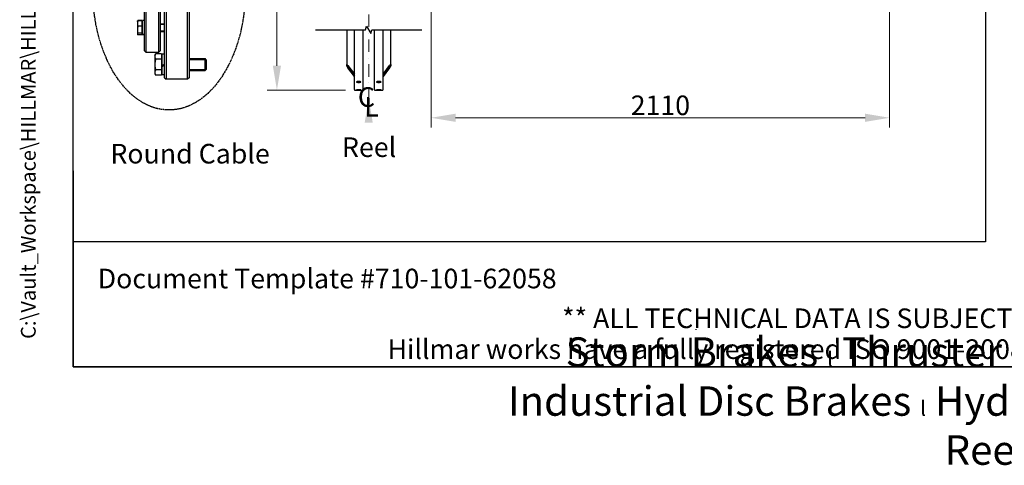
# Model space of a CAD drawing. Units: millimetres. Extents: x 699 to 9405, y 88 to 12258.
# Drawn here: x 699 to 5219, y 88 to 2133 of the extents above; entities that cross this region are included whole.
import ezdxf
from ezdxf.enums import TextEntityAlignment as Align

# ---------------------------------------------------------------- set-up
doc = ezdxf.new("R2010")
doc.units = ezdxf.units.MM
doc.header["$LTSCALE"] = 45
for name, pattern in [('DASHDOT2', [12.7, 6.35, -3.175, 0, -3.175]), ('DASHED', [0.2068, 0.1655, -0.0413]), ('LONG_DASH_DOTTED', [0.3001, 0.2362, -0.0295, 0.0049, -0.0295])]:
    doc.linetypes.add(name, pattern=pattern)
for name, color, linetype, lineweight in [('Break Lines(Hillmar_metric)', 7, 'Continuous', 25), ('Center Mark(Hillmar_metric)', 7, 'LONG_DASH_DOTTED', 18), ('Dimensions(Hillmar_metric)', 7, 'Continuous', 13), ('Sketch Geometry(Hillmar_metric)', 7, 'Continuous', 25), ('Symbols(Hillmar_Imperial)', 7, 'Continuous', 18), ('Symbols(Hillmar_metric)', 7, 'Continuous', 18), ('Threads(Hillmar_metric)', 7, 'Continuous', 13), ('Visible Edges(Hillmar_metric)', 7, 'Continuous', 25)]:
    doc.layers.add(name, color=color, linetype=linetype, lineweight=lineweight)
doc.styles.add('Hillmar_Imperial_Section_view', font='arial.ttf')
doc.styles.add('Hillmar_metric_Dimensions', font='arial.ttf')
doc.styles.add('Hillmar_metric_parts_list', font='arial.ttf')
doc.styles.add('Hillmar_metric_title_block', font='arial.ttf')
doc.styles.get("Standard").update_dxf_attribs({"font": 'arial.ttf'})
doc.styles.add('Text Style48', font='arial.ttf')
doc.styles.add('Text Style95', font='arial.ttf')
doc.styles.add('Text Style96', font='arialbd.ttf')
doc.dimstyles.new('DEFAULT-ISO-Method 1b-Hillmar_metric', dxfattribs={"dimscale": 45, "dimtxt": 2, "dimasz": 2.5, "dimexe": 1, "dimexo": 1, "dimgap": 0.25, "dimtad": 1, "dimtih": 1, "dimtoh": 1, "dimrnd": 1e-08, "dimdsep": 46, "dimtxsty": 'Hillmar_metric_Dimensions', "dimcen": 0.09, "dimdle": 8, "dimclrd": 7, "dimclre": 7, "dimclrt": 7, "dimazin": 2, "dimtfac": 0.75, "dimtmove": 0, "dimatfit": 3, "dimfxl": 1, "dimtolj": 1, "dimlwd": 9, "dimlwe": 9, "dimarcsym": 0})
doc.dimstyles.new('Leader(Hillmar_metric)', dxfattribs={"dimscale": 45, "dimtxt": 0.18, "dimasz": 2.5, "dimexe": 0.18, "dimexo": 0.0625, "dimgap": 0.09, "dimtad": 0, "dimtih": 1, "dimtoh": 1, "dimdec": 4, "dimzin": 0, "dimdsep": 46, "dimtxsty": 'Standard', "dimblk": 'CLOSED', "dimcen": 0.09, "dimadec": 0, "dimazin": 0, "dimtfac": 1, "dimtdec": 4, "dimtofl": 0, "dimtmove": 0, "dimatfit": 3, "dimfxl": 1, "dimtolj": 1, "dimtzin": 0, "dimarcsym": 0})

# ---------------------------------------------------------------- blocks, each defined once
blk = doc.blocks.new('Borders Default Border')
at = {"layer": 'Sketch Geometry(Hillmar_metric)', "flags": 128}
blk.add_lwpolyline([(21, 12), (21, 272.4), (209, 272.4), (209, 12), (21, 12)], dxfattribs=at)
blk = doc.blocks.new('Title Blocks Hillmar_Metric')
at = {"layer": 'Sketch Geometry(Hillmar_metric)'}
for p, q in [((25.42, 31.27), (25.42, 11.27)), ((88.92, 15.12), (88.92, 15.04)), ((25.42, 11.27), (213.42, 11.27))]:
    blk.add_line(p, q, dxfattribs=at)
at = {"layer": 'Symbols(Hillmar_metric)', "color": 7, "style": 'Hillmar_metric_parts_list'}
for s, insert, char_height, attachment_point in [('\\fArial|b0|i0;\\H2.0000;Document Template #710-101-62058', (27.92, 20.27), 2, 4), ('\\fArial Narrow|b1|i0;\\H3.0000;Storm Brakes\\fArial Narrow|b0|i0;\\H3.0000; \\fWingdings|b0|i0;\\H1.5000;l\\fArial Narrow|b0|i0;\\H3.0000; \\fArial Narrow|b1|i0;\\H3.0000;Thruster Disc Brakes\\fArial Narrow|b0|i0;\\H3.0000; \\fWingdings|b0|i0;\\H1.5000;l\\fArial Narrow|b0|i0;\\H3.0000; \\fArial Narrow|b1|i0;\\H3.0000;Thruster\\fArial Narrow|b0|i0;\\H3.0000; \\fWingdings|b0|i0;\\H1.5000;l\\fArial Narrow|b0|i0;\\H3.0000; \\fArial Narrow|b1|i0;\\H3.0000;Industrial Disc Brakes\\fArial Narrow|b0|i0;\\H3.0000; \\fWingdings|b0|i0;\\H1.5000;l\\fArial Narrow|b0|i0;\\H3.0000; \\fArial Narrow|b1|i0;\\H3.0000;Hydraulic Power Units\\fArial Narrow|b0|i0;\\H3.0000; \\fWingdings|b0|i0;\\H1.5000;l\\fArial Narrow|b0|i0;\\H3.0000; \\fArial Narrow|b1|i0;\\H3.0000;Cable Reels', (119.42, 7.77), 1.5, 5)]:
    blk.add_mtext(s, dxfattribs=dict(at, insert=insert, char_height=char_height, attachment_point=attachment_point))
at = {"layer": 'Symbols(Hillmar_metric)', "color": 7, "insert": (119.42, 14.64), "char_height": 2, "attachment_point": 5, "line_spacing_factor": 0.944221, "style": 'Hillmar_metric_parts_list'}
blk.add_mtext('\\fArial|b0|i0;\\H2.0000;** ALL TECHNICAL DATA IS SUBJECT TO CHANGE WITHOUT NOTICE **\\PHillmar works have a fully registered ISO 9001-2008 quality assurance programme (QCB #01-1525)', dxfattribs=at)
at = {"layer": 'Symbols(Hillmar_metric)', "color": 7}
for tag, p, height, rotation, style in [('<Line1>_001', (108.76, 267.85), 2.5, 0.2344, 'Text Style96'), ('<Line2>_001', (100.15, 263.44), 2.5, 0.2344, 'Text Style96'), ('<Line3>_001', (105.6, 259.09), 2.5, 0.2344, 'Text Style96'), ('<Line4>_001', (114.7, 254.76), 2.5, 0.2344, 'Text Style96'), ('<Line5>_001', (117.67, 250.39), 2.5, 0.2344, 'Text Style96'), ('<Form_Number>_001', (169.79, 249.94), 2.5, 0.2344, 'Text Style48'), ('FILENAME_AND_PATH_001', (21.59, 14.11), 1.5, 90, 'Hillmar_metric_title_block')]:
    blk.add_attdef(tag, p, '', height=height, rotation=rotation, dxfattribs=dict(at, style=style))
at = {"layer": 'Symbols(Hillmar_metric)', "color": 7, "style": 'Text Style48'}
for tag, p in [('<Sheet_Number>', (169.92, 266.17)), ('<Job_Number>', (169.92, 258.67)), ('<Document_Package_Number.>', (169.92, 243.67))]:
    blk.add_attdef(tag, text='', height=2.5, rotation=0.2344, dxfattribs=at).set_placement(p, align=Align.MIDDLE_LEFT)
at = {"layer": 'Symbols(Hillmar_metric)', "color": 7}
for tag, height, style, p in [('<Document_Package_Number_Rev..>', 2.5, 'Text Style48', (208.42, 243.67)), ('<Date>', 2.2, 'Text Style95', (138.42, 243.67)), ('<Page>', 2.2, 'Text Style95', (158.42, 243.67))]:
    blk.add_attdef(tag, text='', height=height, rotation=0.2344, dxfattribs=dict(at, style=style)).set_placement(p, align=Align.MIDDLE_CENTER)
blk = doc.blocks.new('*D25')
at = {"layer": 'Defpoints', "color": 0, "linetype": 'Continuous', "transparency": 16777216}
for p in [(1880.1, 4680.1), (2239.7, 4680.1), (2239.7, 1809.1)]:
    blk.add_point(p, dxfattribs=at)
at = {"layer": 'Dimensions(Hillmar_metric)', "color": 7, "linetype": 'Continuous', "lineweight": 9, "transparency": 16777216}
for p, q in [((2194.7, 4680.1), (1835.1, 4680.1)), ((1880.1, 4567.6), (1880.1, 3161.3)), ((1880.1, 1921.6), (1880.1, 3048.5)), ((2194.7, 1809.1), (1835.1, 1809.1))]:
    blk.add_line(p, q, dxfattribs=at)
at = {"layer": 'Dimensions(Hillmar_metric)', "color": 7, "linetype": 'Continuous', "transparency": 16777216}
for points in [[(1861.3, 4567.6), (1898.8, 4567.6), (1880.1, 4680.1)], [(1861.3, 1921.6), (1898.8, 1921.6), (1880.1, 1809.1)]]:
    blk.add_solid(points, dxfattribs=at)
at = {"layer": 'Dimensions(Hillmar_metric)', "color": 7, "linetype": 'Continuous', "lineweight": 13, "transparency": 16777216, "insert": (1880.1, 3104.9), "char_height": 90, "attachment_point": 5, "style": 'Hillmar_metric_Dimensions'}
blk.add_mtext('\\A1; \\fArial|b0|i0;\\H90.2970;B', dxfattribs=at)
blk = doc.blocks.new('Center Line')
at = {"layer": 'Symbols(Hillmar_Imperial)', "color": 7, "char_height": 2.01, "attachment_point": 4, "style": 'Hillmar_Imperial_Section_view'}
for s, insert in [('C', (-1.11, 0.48)), ('L', (-0.45, -0.51))]:
    blk.add_mtext(s, dxfattribs=dict(at, insert=insert))
blk = doc.blocks.new('_Closed')
at = {"color": 0, "linetype": 'ByBlock', "lineweight": -2}
for p, q in [((-1, 0.167), (0, 0)), ((-1, 0.167), (-1, -0.167)), ((0, 0), (-1, -0.167)), ((0, 0), (-1, 0))]:
    blk.add_line(p, q, dxfattribs=at)
blk = doc.blocks.new('*D40')
at = {"layer": 'Defpoints', "color": 0, "linetype": 'Continuous', "transparency": 16777216}
for p in [(4692.7, 3138.2), (2587.6, 2212.9), (2587.6, 1682.9)]:
    blk.add_point(p, dxfattribs=at)
at = {"layer": 'Dimensions(Hillmar_metric)', "color": 7, "linetype": 'Continuous', "lineweight": 9, "transparency": 16777216}
for p, q in [((4692.7, 3093.2), (4692.7, 1637.9)), ((2587.6, 2167.9), (2587.6, 1637.9)), ((4580.2, 1682.9), (2700.1, 1682.9))]:
    blk.add_line(p, q, dxfattribs=at)
at = {"layer": 'Dimensions(Hillmar_metric)', "color": 7, "linetype": 'Continuous', "transparency": 16777216}
for points in [[(2700.1, 1701.7), (2700.1, 1664.2), (2587.6, 1682.9)], [(4580.2, 1701.7), (4580.2, 1664.2), (4692.7, 1682.9)]]:
    blk.add_solid(points, dxfattribs=at)
at = {"layer": 'Dimensions(Hillmar_metric)', "color": 7, "linetype": 'Continuous', "lineweight": 13, "transparency": 16777216, "insert": (3640.2, 1740.1), "char_height": 90, "attachment_point": 5, "style": 'Hillmar_metric_Dimensions'}
blk.add_mtext('\\A1;2110', dxfattribs=at)

msp = doc.modelspace()

# ---------------------------------------------------------------- linework, layer by layer
at = {"layer": 'Break Lines(Hillmar_metric)', "flags": 128}
msp.add_lwpolyline([(2057.5826, 2086.1233), (2287.1932, 2086.1233), (2291.7149, 2102.9983), (2311.2005, 2069.2483), (2315.7221, 2086.1233), (2545.3326, 2086.1233)], dxfattribs=at)
at = {"layer": 'Center Mark(Hillmar_metric)', "linetype": 'DASHDOT2', "ltscale": 0.2}
msp.add_line((2301.4577, 4788.4418), (2301.4577, 1772.9545), dxfattribs=at)
at = {"layer": 'Sketch Geometry(Hillmar_metric)'}
for p, q in [((944.9762, 1113.4736), (944.9762, 10908.0006)), ((5131.9174, 8424.9441), (5131.9174, 1113.4736)), ((5131.9174, 1113.4736), (944.9762, 1113.4736))]:
    msp.add_line(p, q, dxfattribs=at)
at = {"layer": 'Sketch Geometry(Hillmar_metric)', "linetype": 'DASHED'}
msp.add_ellipse((1385.0757, 2268.8256), major_axis=(0, 550), ratio=0.636363636, dxfattribs=at)
at = {"layer": 'Threads(Hillmar_metric)'}
for p, q in [((1364.5888, 2110.9705), (1344.3388, 2110.9705)), ((1344.3388, 2081.6665), (1364.5888, 2081.6665)), ((1555.7329, 1949.6254), (1477.0888, 1949.6254)), ((1477.0888, 1905.0754), (1555.7329, 1905.0754))]:
    msp.add_line(p, q, dxfattribs=at)
at = {"layer": 'Visible Edges(Hillmar_metric)'}
for p, q in [((1364.5888, 1866.6004), (1364.5888, 2685.6004)), ((1371.3388, 2692.3504), (1371.3388, 1859.8504)), ((1470.3388, 1859.8504), (1470.3388, 2692.3504)), ((1477.0888, 2685.6004), (1477.0888, 1866.6004)), ((1279.0888, 2568.6004), (1279.0888, 1983.6004)), ((1272.3388, 2082.3013), (1272.3388, 2471.8128)), ((1337.5888, 1983.6004), (1337.5888, 2233.3504)), ((1344.3388, 2233.3504), (1344.3388, 1990.3504)), ((1239.4884, 2125.5685), (1239.8368, 2126.172)), ((1239.4884, 2125.5685), (1239.4884, 2115.7153)), ((1239.8368, 2126.172), (1240.4045, 2127.1553)), ((1260.6384, 2129.4108), (1242.1009, 2129.4108)), ((1260.6384, 2128.3556), (1242.1009, 2128.3556)), ((1260.6384, 2129.4108), (1260.6384, 2128.3556)), ((1260.6384, 2128.3556), (1260.6384, 2103.0751)), ((1263.3388, 2065.0765), (1263.3388, 2129.6185)), ((1272.3388, 2129.6185), (1263.3388, 2129.6185)), ((1239.4884, 2115.7153), (1239.4884, 2087.0566)), ((1239.4884, 2087.0566), (1239.4884, 2067.6598)), ((1260.6384, 2103.0751), (1242.1009, 2103.0751)), ((1260.6384, 2121.9685), (1263.3388, 2121.9685)), ((1260.6384, 2103.0751), (1260.6384, 2071.0381)), ((1272.3388, 2067.2504), (1272.3388, 2082.3013)), ((1344.3388, 2114.3185), (1364.5888, 2114.3185)), ((2200.4577, 2086.1233), (2200.4577, 1927.8857)), ((2235.4577, 1813.2532), (2235.4577, 2086.1233)), ((2275.4577, 1813.2532), (2275.4577, 2086.1233)), ((2327.4577, 1813.2532), (2327.4577, 2086.1233)), ((2367.4577, 1813.2532), (2367.4577, 2086.1233)), ((2402.4577, 1927.8857), (2402.4577, 2086.1233)), ((1239.4884, 2067.6598), (1239.4884, 2067.0685)), ((1239.4884, 2067.0685), (1239.8368, 2066.4651)), ((1239.8368, 2066.4651), (1240.4045, 2065.4818)), ((1260.6384, 2071.0381), (1242.1009, 2071.0381)), ((1260.6384, 2064.2815), (1242.1009, 2064.2815)), ((1260.6384, 2063.2262), (1242.1009, 2063.2262)), ((1260.6384, 2071.0381), (1260.6384, 2064.2815)), ((1260.6384, 2070.6685), (1263.3388, 2070.6685)), ((1260.6384, 2064.2815), (1260.6384, 2063.2262)), ((1263.3388, 2064.0041), (1263.3388, 2065.0765)), ((1263.3388, 2063.0185), (1263.3388, 2064.0041)), ((1272.3388, 2063.0185), (1263.3388, 2063.0185)), ((1272.3388, 1990.3504), (1272.3388, 2067.2504)), ((1344.3388, 2078.3185), (1364.5888, 2078.3185)), ((1272.3388, 1990.3504), (1279.0888, 1983.6004)), ((1344.3388, 1990.3504), (1337.5888, 1983.6004)), ((1279.0888, 1983.6004), (1337.5888, 1983.6004)), ((1319.5884, 1970.1004), (1323.4067, 1976.7139)), ((1319.5884, 1970.1004), (1319.5884, 1964.373)), ((1319.5884, 1964.373), (1319.5884, 1927.3504)), ((1350.6384, 1976.7139), (1323.4067, 1976.7139)), ((1350.6384, 1952.0322), (1323.4067, 1952.0322)), ((1350.6384, 1976.7139), (1350.6384, 1952.0322)), ((1350.6384, 1966.0504), (1353.3388, 1966.0504)), ((1350.6384, 1952.0322), (1350.6384, 1902.6687)), ((1353.3388, 1923.1052), (1353.3388, 1974.8254)), ((1364.5888, 1974.8254), (1353.3388, 1974.8254)), ((1477.0888, 1954.3504), (1551.0075, 1954.3504)), ((1551.0075, 1900.3504), (1551.0075, 1954.3504)), ((1555.8388, 1949.5195), (1551.0075, 1954.3504)), ((1555.8388, 1949.5195), (1555.8388, 1905.1813)), ((1319.5884, 1927.3504), (1319.5884, 1890.3278)), ((1350.6384, 1902.6687), (1323.4067, 1902.6687)), ((1350.6384, 1902.6687), (1350.6384, 1877.987)), ((1364.5888, 1929.6004), (1353.3388, 1923.1052)), ((1353.3388, 1918.6052), (1364.5888, 1925.1004)), ((1353.3388, 1918.6052), (1353.3388, 1923.1052)), ((1353.3388, 1879.8754), (1353.3388, 1918.6052)), ((1477.0888, 1900.3504), (1551.0075, 1900.3504)), ((1555.8388, 1905.1813), (1551.0075, 1900.3504)), ((2200.4577, 1920.0821), (2200.4577, 1927.8857)), ((2203.4577, 1923.9095), (2203.4577, 1916.1059)), ((2205.4577, 1922.2342), (2235.4577, 1882.4727)), ((2235.4577, 1881.8874), (2205.4577, 1921.649)), ((2205.4577, 1913.065), (2235.4577, 1873.3034)), ((2235.4577, 1872.7181), (2205.4577, 1912.4797)), ((2367.4577, 1882.4727), (2397.4577, 1922.2342)), ((2397.4577, 1921.649), (2367.4577, 1881.8874)), ((2367.4577, 1873.3034), (2397.4577, 1913.065)), ((2397.4577, 1912.4797), (2367.4577, 1872.7181)), ((2399.4577, 1916.1059), (2399.4577, 1923.9095)), ((2402.4577, 1927.8857), (2402.4577, 1920.0821)), ((1319.5884, 1890.3278), (1319.5884, 1884.6004)), ((1319.5884, 1884.6004), (1323.4067, 1877.987)), ((1350.6384, 1877.987), (1323.4067, 1877.987)), ((1350.6384, 1888.6504), (1353.3388, 1888.6504)), ((1364.5888, 1879.8754), (1353.3388, 1879.8754)), ((1364.5888, 1866.6004), (1371.3388, 1859.8504)), ((1470.3388, 1859.8504), (1371.3388, 1859.8504)), ((1477.0888, 1866.6004), (1470.3388, 1859.8504)), ((2239.6577, 1809.0532), (2271.2577, 1809.0532)), ((2331.6577, 1809.0532), (2363.2577, 1809.0532))]:
    msp.add_line(p, q, dxfattribs=at)
for centre, start, end in [((2239.6577, 1813.2532), 180, 270), ((2271.2577, 1813.2532), 270, 0), ((2331.6577, 1813.2532), 180, 270), ((2363.2577, 1813.2532), 270, 0)]:
    msp.add_arc(centre, 4.2, start, end, dxfattribs=at)
for centre, major_axis, ratio, start_param, end_param in [((1269.2211, 2096.3185), (56.9421, 19.2236), 0.477517191, 4.450390315, 4.606634917), ((1275.4565, 2096.3185), (56.9421, 19.2236), 0.477517191, 4.340882718, 4.498474094), ((2205.4577, 1921.2588), (-4.9779, 6.6892), 0.070150604, 4.806377935, 6.377174262), ((2205.4577, 1913.4552), (-4.9779, 6.6892), 0.070150604, 0.093988955, 1.664785281), ((2205.4577, 1921.2588), (-1.9912, 2.6757), 0.070150604, 4.806377935, 6.377174262), ((2205.4577, 1913.4552), (-1.9912, 2.6757), 0.070150604, 0.093988955, 1.664785281), ((2397.4577, 1921.2588), (4.9779, 6.6892), 0.070150604, 6.189196353, 7.759992679), ((2397.4577, 1921.2588), (1.9912, 2.6757), 0.070150604, 6.189196353, 7.759992679), ((2397.4577, 1913.4552), (4.9779, 6.6892), 0.070150604, 4.618400026, 6.189196353), ((2397.4577, 1913.4552), (1.9912, 2.6757), 0.070150604, 4.618400026, 6.189196353)]:
    msp.add_ellipse(centre, major_axis=major_axis, ratio=ratio, start_param=start_param, end_param=end_param, dxfattribs=at)
for points, weights in [([(1242.1009, 2128.3556), (1239.4884, 2121.5817), (1239.4884, 2115.7153)], [1, 1.0379548493, 1]), ([(1239.8368, 2126.172), (1240.4283, 2127.1965), (1242.1009, 2128.3556)], [1.01766264066, 1.02397254368, 1]), ([(1242.1009, 2129.4108), (1240.7234, 2127.8998), (1240.0841, 2126.5451)], [1, 1.01965956375, 1.01895290532]), ([(1239.4884, 2115.7153), (1239.4884, 2109.849), (1242.1009, 2103.0751)], [1, 1.0379548493, 1]), ([(1242.1009, 2103.0751), (1239.4884, 2094.4908), (1239.4884, 2087.0566)], [1, 1.0379548493, 1]), ([(1239.4884, 2087.0566), (1239.4884, 2079.6224), (1242.1009, 2071.0381)], [1, 1.0379548493, 1]), ([(1242.1009, 2071.0381), (1239.4884, 2069.2276), (1239.4884, 2067.6598)], [1, 1.0379548493, 1]), ([(1239.4884, 2067.6598), (1239.4884, 2066.0919), (1242.1009, 2064.2815)], [1, 1.0379548493, 1]), ([(1242.1009, 2063.2262), (1241.026, 2064.4053), (1240.4045, 2065.4818)], [1, 1.01527485259, 1.01825503791]), ([(1241.4775, 2064.7373), (1241.7666, 2063.9941), (1242.1009, 2063.2262)], [1.00823653141, 1.0047003629, 1]), ([(1323.4067, 1976.7139), (1319.5884, 1970.1004), (1319.5884, 1964.373)], [1, 1.0379548493, 1]), ([(1319.5884, 1964.373), (1319.5884, 1958.6456), (1323.4067, 1952.0322)], [1, 1.0379548493, 1]), ([(1323.4067, 1952.0322), (1319.5884, 1938.8053), (1319.5884, 1927.3504)], [1, 1.0379548493, 1]), ([(1319.5884, 1927.3504), (1319.5884, 1915.8956), (1323.4067, 1902.6687)], [1, 1.0379548493, 1]), ([(1323.4067, 1902.6687), (1319.5884, 1896.0553), (1319.5884, 1890.3278)], [1, 1.0379548493, 1]), ([(1319.5884, 1890.3278), (1319.5884, 1884.6004), (1323.4067, 1877.987)], [1, 1.0379548493, 1])]:
    msp.add_rational_spline(points, weights, degree=2, dxfattribs=at)
for points, knots in [([(2255.4577, 1845.4612), (2254.1393, 1845.4612), (2252.733, 1845.5112), (2250.146, 1845.7152), (2248.9653, 1845.8692), (2247.1008, 1846.2262), (2246.2927, 1846.4529), (2245.2211, 1846.9525), (2244.9577, 1847.2254), (2244.9577, 1847.7399), (2245.2211, 1848.0156), (2246.2927, 1848.5254), (2247.1008, 1848.7594), (2248.9653, 1849.1299), (2250.146, 1849.2912), (2252.733, 1849.5053), (2254.1393, 1849.5581), (2256.7761, 1849.5581), (2258.1824, 1849.5053), (2260.7693, 1849.2912), (2261.95, 1849.1299), (2263.8145, 1848.7594), (2264.6226, 1848.5254), (2265.6942, 1848.0156), (2265.9577, 1847.7399), (2265.9577, 1847.2254), (2265.6942, 1846.9525), (2264.6226, 1846.4529), (2263.8145, 1846.2262), (2261.95, 1845.8692), (2260.7693, 1845.7152), (2258.1824, 1845.5112), (2256.7761, 1845.4612), (2255.4577, 1845.4612)], [0, 0, 0, 0, 0.395521811, 0.395521811, 0.791043623, 0.791043623, 1.186565434, 1.186565434, 1.582087246, 1.582087246, 1.977609057, 1.977609057, 2.373130869, 2.373130869, 2.76865268, 2.76865268, 3.164174492, 3.164174492, 3.559696303, 3.559696303, 3.955218115, 3.955218115, 4.350739926, 4.350739926, 4.746261737, 4.746261737, 5.141783549, 5.141783549, 5.53730536, 5.53730536, 5.932827172, 5.932827172, 6.328348983, 6.328348983, 6.328348983, 6.328348983]), ([(2255.4577, 1811.107), (2256.7761, 1811.107), (2258.1824, 1811.095), (2260.7693, 1811.0469), (2261.95, 1811.0108), (2263.8145, 1810.9292), (2264.6226, 1810.8782), (2265.6942, 1810.7694), (2265.9577, 1810.7116), (2265.9577, 1810.606), (2265.6942, 1810.5511), (2264.6226, 1810.4526), (2263.8145, 1810.409), (2261.95, 1810.3412), (2260.7693, 1810.3126), (2258.1824, 1810.2748), (2256.7761, 1810.2657), (2254.1393, 1810.2657), (2252.733, 1810.2748), (2250.146, 1810.3126), (2248.9653, 1810.3412), (2247.1008, 1810.409), (2246.2927, 1810.4526), (2245.2211, 1810.5511), (2244.9577, 1810.606), (2244.9577, 1810.7116), (2245.2211, 1810.7694), (2246.2927, 1810.8782), (2247.1008, 1810.9292), (2248.9653, 1811.0108), (2250.146, 1811.0469), (2252.733, 1811.095), (2254.1393, 1811.107), (2255.4577, 1811.107)], [0, 0, 0, 0, 0.395521806, 0.395521806, 0.791043612, 0.791043612, 1.186565368, 1.186565368, 1.582087124, 1.582087124, 1.977608993, 1.977608993, 2.373130861, 2.373130861, 2.768652678, 2.768652678, 3.164174496, 3.164174496, 3.559696313, 3.559696313, 3.95521813, 3.95521813, 4.350739998, 4.350739998, 4.746261867, 4.746261867, 5.141783623, 5.141783623, 5.537305379, 5.537305379, 5.932827185, 5.932827185, 6.328348991, 6.328348991, 6.328348991, 6.328348991]), ([(2255.4577, 1809.6908), (2256.7761, 1809.6908), (2258.1824, 1809.6841), (2260.7693, 1809.6575), (2261.95, 1809.6376), (2263.8145, 1809.5934), (2264.6226, 1809.5661), (2265.6942, 1809.5092), (2265.9577, 1809.4796), (2265.9577, 1809.4269), (2265.6942, 1809.4002), (2264.6226, 1809.3536), (2263.8145, 1809.3337), (2261.95, 1809.3033), (2260.7693, 1809.2909), (2258.1824, 1809.2746), (2256.7761, 1809.2708), (2254.1393, 1809.2708), (2252.733, 1809.2746), (2250.146, 1809.2909), (2248.9653, 1809.3033), (2247.1008, 1809.3337), (2246.2927, 1809.3536), (2245.2211, 1809.4002), (2244.9577, 1809.4269), (2244.9577, 1809.4796), (2245.2211, 1809.5092), (2246.2927, 1809.5661), (2247.1008, 1809.5934), (2248.9653, 1809.6376), (2250.146, 1809.6575), (2252.733, 1809.6841), (2254.1393, 1809.6908), (2255.4577, 1809.6908)], [0, 0, 0, 0, 0.395521806, 0.395521806, 0.791043612, 0.791043612, 1.186565368, 1.186565368, 1.582087124, 1.582087124, 1.977608993, 1.977608993, 2.373130861, 2.373130861, 2.768652678, 2.768652678, 3.164174496, 3.164174496, 3.559696313, 3.559696313, 3.95521813, 3.95521813, 4.350739998, 4.350739998, 4.746261867, 4.746261867, 5.141783623, 5.141783623, 5.537305379, 5.537305379, 5.932827185, 5.932827185, 6.328348991, 6.328348991, 6.328348991, 6.328348991]), ([(2248.1514, 1848.9678), (2249.0643, 1848.7988), (2250.2001, 1848.6533), (2252.733, 1848.4536), (2254.1393, 1848.4036), (2255.4577, 1848.4036)], [5.5538591699, 5.5538591699, 5.5538591699, 5.5538591699, 5.932827207, 5.932827207, 6.3283490208, 6.3283490208, 6.3283490208, 6.3283490208]), ([(2255.4577, 1848.4036), (2256.7761, 1848.4036), (2258.1824, 1848.4536), (2260.7152, 1848.6533), (2261.851, 1848.7988), (2262.7639, 1848.9678)], [0, 0, 0, 0, 0.3955218138, 0.3955218138, 0.7744898508, 0.7744898508, 0.7744898508, 0.7744898508]), ([(2347.4577, 1845.4612), (2346.1393, 1845.4612), (2344.733, 1845.5112), (2342.146, 1845.7152), (2340.9653, 1845.8692), (2339.1008, 1846.2262), (2338.2927, 1846.4529), (2337.2211, 1846.9525), (2336.9577, 1847.2254), (2336.9577, 1847.7399), (2337.2211, 1848.0156), (2338.2927, 1848.5254), (2339.1008, 1848.7594), (2340.9653, 1849.1299), (2342.146, 1849.2912), (2344.733, 1849.5053), (2346.1393, 1849.5581), (2348.7761, 1849.5581), (2350.1824, 1849.5053), (2352.7693, 1849.2912), (2353.95, 1849.1299), (2355.8145, 1848.7594), (2356.6226, 1848.5254), (2357.6942, 1848.0156), (2357.9577, 1847.7399), (2357.9577, 1847.2254), (2357.6942, 1846.9525), (2356.6226, 1846.4529), (2355.8145, 1846.2262), (2353.95, 1845.8692), (2352.7693, 1845.7152), (2350.1824, 1845.5112), (2348.7761, 1845.4612), (2347.4577, 1845.4612)], [0, 0, 0, 0, 0.395521811, 0.395521811, 0.791043623, 0.791043623, 1.186565434, 1.186565434, 1.582087246, 1.582087246, 1.977609057, 1.977609057, 2.373130869, 2.373130869, 2.76865268, 2.76865268, 3.164174492, 3.164174492, 3.559696303, 3.559696303, 3.955218115, 3.955218115, 4.350739926, 4.350739926, 4.746261737, 4.746261737, 5.141783549, 5.141783549, 5.53730536, 5.53730536, 5.932827172, 5.932827172, 6.328348983, 6.328348983, 6.328348983, 6.328348983]), ([(2347.4577, 1811.107), (2348.7761, 1811.107), (2350.1824, 1811.095), (2352.7693, 1811.0469), (2353.95, 1811.0108), (2355.8145, 1810.9292), (2356.6226, 1810.8782), (2357.6942, 1810.7694), (2357.9577, 1810.7116), (2357.9577, 1810.606), (2357.6942, 1810.5511), (2356.6226, 1810.4526), (2355.8145, 1810.409), (2353.95, 1810.3412), (2352.7693, 1810.3126), (2350.1824, 1810.2748), (2348.7761, 1810.2657), (2346.1393, 1810.2657), (2344.733, 1810.2748), (2342.146, 1810.3126), (2340.9653, 1810.3412), (2339.1008, 1810.409), (2338.2927, 1810.4526), (2337.2211, 1810.5511), (2336.9577, 1810.606), (2336.9577, 1810.7116), (2337.2211, 1810.7694), (2338.2927, 1810.8782), (2339.1008, 1810.9292), (2340.9653, 1811.0108), (2342.146, 1811.0469), (2344.733, 1811.095), (2346.1393, 1811.107), (2347.4577, 1811.107)], [0, 0, 0, 0, 0.395521806, 0.395521806, 0.791043612, 0.791043612, 1.186565368, 1.186565368, 1.582087124, 1.582087124, 1.977608993, 1.977608993, 2.373130861, 2.373130861, 2.768652678, 2.768652678, 3.164174496, 3.164174496, 3.559696313, 3.559696313, 3.95521813, 3.95521813, 4.350739998, 4.350739998, 4.746261867, 4.746261867, 5.141783623, 5.141783623, 5.537305379, 5.537305379, 5.932827185, 5.932827185, 6.328348991, 6.328348991, 6.328348991, 6.328348991]), ([(2347.4577, 1809.6908), (2348.7761, 1809.6908), (2350.1824, 1809.6841), (2352.7693, 1809.6575), (2353.95, 1809.6376), (2355.8145, 1809.5934), (2356.6226, 1809.5661), (2357.6942, 1809.5092), (2357.9577, 1809.4796), (2357.9577, 1809.4269), (2357.6942, 1809.4002), (2356.6226, 1809.3536), (2355.8145, 1809.3337), (2353.95, 1809.3033), (2352.7693, 1809.2909), (2350.1824, 1809.2746), (2348.7761, 1809.2708), (2346.1393, 1809.2708), (2344.733, 1809.2746), (2342.146, 1809.2909), (2340.9653, 1809.3033), (2339.1008, 1809.3337), (2338.2927, 1809.3536), (2337.2211, 1809.4002), (2336.9577, 1809.4269), (2336.9577, 1809.4796), (2337.2211, 1809.5092), (2338.2927, 1809.5661), (2339.1008, 1809.5934), (2340.9653, 1809.6376), (2342.146, 1809.6575), (2344.733, 1809.6841), (2346.1393, 1809.6908), (2347.4577, 1809.6908)], [0, 0, 0, 0, 0.395521806, 0.395521806, 0.791043612, 0.791043612, 1.186565368, 1.186565368, 1.582087124, 1.582087124, 1.977608993, 1.977608993, 2.373130861, 2.373130861, 2.768652678, 2.768652678, 3.164174496, 3.164174496, 3.559696313, 3.559696313, 3.95521813, 3.95521813, 4.350739998, 4.350739998, 4.746261867, 4.746261867, 5.141783623, 5.141783623, 5.537305379, 5.537305379, 5.932827185, 5.932827185, 6.328348991, 6.328348991, 6.328348991, 6.328348991]), ([(2340.1514, 1848.9678), (2341.0643, 1848.7988), (2342.2001, 1848.6533), (2344.733, 1848.4536), (2346.1393, 1848.4036), (2347.4577, 1848.4036)], [5.5538591699, 5.5538591699, 5.5538591699, 5.5538591699, 5.932827207, 5.932827207, 6.3283490208, 6.3283490208, 6.3283490208, 6.3283490208]), ([(2347.4577, 1848.4036), (2348.7761, 1848.4036), (2350.1824, 1848.4536), (2352.7152, 1848.6533), (2353.851, 1848.7988), (2354.7639, 1848.9678)], [0, 0, 0, 0, 0.3955218138, 0.3955218138, 0.7744898508, 0.7744898508, 0.7744898508, 0.7744898508])]:
    msp.add_open_spline(points, degree=3, knots=knots, dxfattribs=at)

# ---------------------------------------------------------------- block references
ref = msp.add_blockref('Title Blocks Hillmar_Metric', (-198.8511, 32.8441), dxfattribs=dict(xscale=45, yscale=45, zscale=45))
ref.add_attrib('FILENAME_AND_PATH_001', 'C:\\Vault_Workspace\\HILLMAR\\HILLMAR PRODUCTION\\06 CABLE REEL\\CABLE REEL DA\\0700-6\\07006002 DAPR-MCGBSR\\SPC-SHT-DAPR-MCGBSR\\75928.idw', (772.6623, 667.8293), dxfattribs={"layer": 'Symbols(Hillmar_metric)', "color": 7, "height": 67.5000027, "rotation": 90, "style": 'Hillmar_metric_title_block'})
at = {"xscale": 45, "yscale": 45, "zscale": 45}
for name, p in [('Borders Default Border', (0, 0)), ('Center Line', (2301.4577, 1744.7643))]:
    msp.add_blockref(name, p, dxfattribs=at)

# ---------------------------------------------------------------- texts
at = {"layer": 'Symbols(Hillmar_metric)', "color": 7, "char_height": 90.000001, "attachment_point": 1, "style": 'Hillmar_metric_parts_list'}
for s, insert, width in [('{\\fArial|b0|i0;\\H90.0000;Reel}', (2178.6877, 1592.8969), 285.457762), ('{\\fArial|b0|i0;\\H90.0000;Round Cable}', (1115.6214, 1562.9995), 884.617957)]:
    msp.add_mtext(s, dxfattribs=dict(at, insert=insert, width=width))

# ---------------------------------------------------------------- dimensions: what is measured, and where the dimension line sits
at = {"layer": 'Dimensions(Hillmar_metric)', "color": 7, "linetype": 'Continuous', "lineweight": 13}
dim = msp.add_linear_dim(base=(1880.0885, 4680.1418), p1=(2239.6577, 1809.0532), p2=(2239.6577, 4680.1418), angle=90, text=' \\fArial|b0|i0;\\H90.2970;B', dimstyle='DEFAULT-ISO-Method 1b-Hillmar_metric', override={"dimgap": 0.25, "dimdec": 2, "dimlfac": 1.3932, "dimtol": 0, "dimlim": 0, "dimtp": 0, "dimtm": 0, "dimtdec": 2, "dimtofl": 0, "dimatfit": 1}, dxfattribs=at)
dim.commit()
dim.dimension.update_dxf_attribs({"geometry": '*D25', "text_midpoint": (1880.0885, 3104.8717), "dimtype": 160})
dim = msp.add_linear_dim(base=(2587.6077, 1682.9477), p1=(4692.7341, 3138.1891), p2=(2587.6077, 2212.9477), angle=180, dimstyle='DEFAULT-ISO-Method 1b-Hillmar_metric', override={"dimgap": 0.25, "dimtih": 0, "dimtoh": 0, "dimdec": 2, "dimlfac": 1.002315, "dimtol": 0, "dimlim": 0, "dimtp": 0, "dimtm": 0, "dimtdec": 2, "dimtofl": 0, "dimatfit": 1}, dxfattribs=at)
dim.commit()
dim.dimension.update_dxf_attribs({"geometry": '*D40', "text_midpoint": (3640.1709, 1682.9477), "dimtype": 160})

# ---------------------------------------------------------------- leaders
at = {"layer": 'Symbols(Hillmar_metric)', "color": 7, "linetype": 'Continuous', "lineweight": 18}
msp.add_leader([(2301.4577, 1772.9545), (2301.4577, 1744.7643)], dimstyle='Leader(Hillmar_metric)', override={"dimtad": 0}, dxfattribs=at)

doc.saveas('drawing.dxf')
